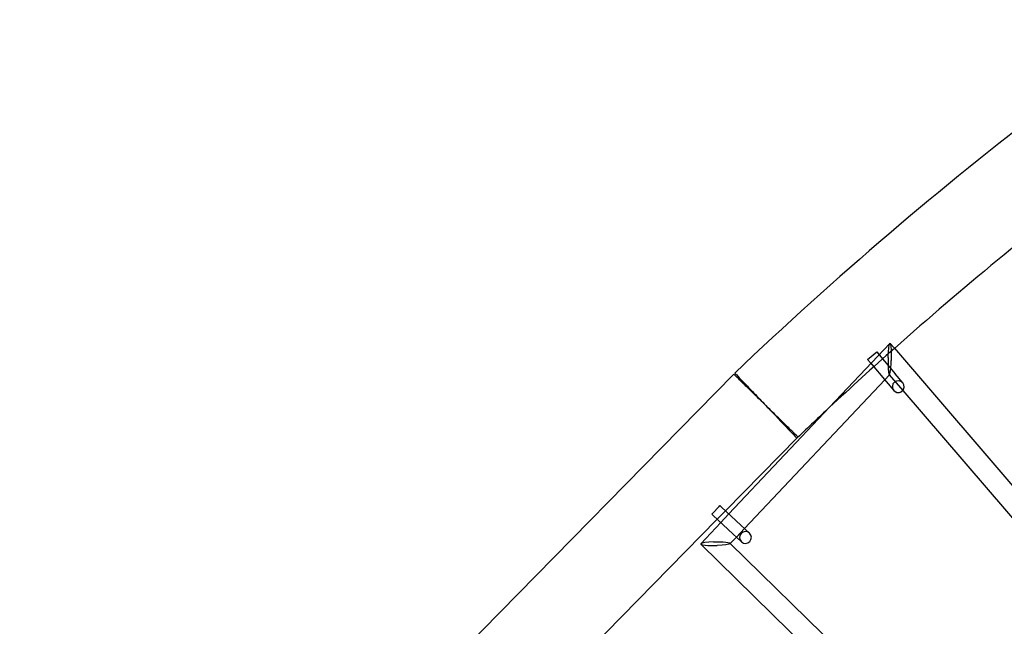
# Model space of a CAD drawing. Units: millimetres. Extents: x 4851.33 to 4860.01, y 5356.03 to 5363.76.
# Drawn here: x 4853.48 to 4854.31, y 5358.94 to 5359.45 of the extents above; entities that cross this region are included whole.
import ezdxf

# ---------------------------------------------------------------- set-up
doc = ezdxf.new("R2010")
doc.units = ezdxf.units.MM
doc.linetypes.add('DASHED2', pattern=[0.375, 0.25, -0.125])
doc.layers.add('AREA DE SEGURIDAD', color=6, linetype='DASHED2', lineweight=18)
doc.layers.add('supe-HID', color=7, linetype='Continuous')
doc.layers.add('supe-VIS', color=7, linetype='Continuous')

msp = doc.modelspace()

# ---------------------------------------------------------------- linework, layer by layer
at = {"layer": 'AREA DE SEGURIDAD'}
msp.add_lwpolyline([(4854.02381, 5356.23505), (4851.86134, 5357.38135, -0.421398), (4851.45788, 5358.75472, -0.358926), (4859.32092, 5361.80173, -0.42421), (4859.94497, 5360.50613), (4859.08613, 5358.17882, -0.367953), (4857.05212, 5357.03543, 0.288278), (4856.30937, 5356.74879, -0.369869)], format="xyb", close=True, dxfattribs=at)
at = {"layer": 'supe-HID'}
for p, q in [((4854.1616, 5359.12231), (4854.21267, 5359.17646)), ((4854.21297, 5359.17645), (4854.21656, 5359.17227)), ((4854.19385, 5359.16272), (4854.20149, 5359.16917)), ((4854.20149, 5359.16917), (4854.20361, 5359.16667)), ((4854.19385, 5359.16272), (4854.19616, 5359.15998)), ((4854.20831, 5359.14561), (4854.21235, 5359.14988)), ((4854.21204, 5359.14989), (4854.22353, 5359.1365)), ((4854.22359, 5359.14302), (4854.22359, 5359.14302)), ((4854.13431, 5359.09663), (4854.13476, 5359.09709)), ((4854.06805, 5359.03828), (4854.06872, 5359.03898)), ((4854.06872, 5359.03898), (4854.07004, 5359.03774)), ((4854.06188, 5359.03168), (4854.06241, 5359.03225)), ((4854.06188, 5359.03168), (4854.06303, 5359.0306)), ((4854.06642, 5359.02743), (4854.07342, 5359.03457)), ((4854.06943, 5359.0246), (4854.0763, 5359.03188)), ((4854.08257, 5359.0123), (4854.08943, 5359.01957)), ((4854.07747, 5359.00689), (4854.07728, 5359.00708))]:
    msp.add_line(p, q, dxfattribs=at)
for centre, radius, start, end in [((4856.32872, 5356.79249), 3.1819, 131.59041, 132.92792), ((4854.21977, 5359.13979), 0.005, 40.19901, 220.19901), ((4854.21977, 5359.13979), 0.005, 40.19901, 220.19901), ((4854.21977, 5359.13979), 0.005, 318.75652, 40.19901), ((4856.32872, 5356.79249), 3.1819, 133.60364, 133.61425), ((4854.09028, 5359.01192), 0.005, 46.86124, 226.86124), ((4854.09028, 5359.01192), 0.005, 46.86124, 226.86124)]:
    msp.add_arc(centre, radius, start, end, dxfattribs=at)
at = {"layer": 'supe-HID', "extrusion": (0, 0, -1)}
for centre, major_axis, ratio, start_param, end_param in [((4854.21251, 5359.16317), (0.00032, 0.01337), 0.101371, -1.477101, 0.947126), ((4854.06486, 5359.00664), (-0.01252, -0.00025), 0.126103, 1.446176, 3.264816)]:
    msp.add_ellipse(centre, major_axis=major_axis, ratio=ratio, start_param=start_param, end_param=end_param, dxfattribs=at)
at = {"layer": 'supe-HID'}
for centre, major_axis, ratio, start_param, end_param in [((4854.21251, 5359.16317), (0.00032, 0.01337), 0.101371, 1.477101, 4.064911), ((4854.06486, 5359.00664), (-0.01252, -0.00025), 0.126103, -1.446176, -0.123223)]:
    msp.add_ellipse(centre, major_axis=major_axis, ratio=ratio, start_param=start_param, end_param=end_param, dxfattribs=at)
msp.add_open_spline([(4854.13476, 5359.09709), (4854.13476, 5359.09709), (4854.1345, 5359.09734), (4854.13313, 5359.09869), (4854.13162, 5359.10017), (4854.12743, 5359.10427), (4854.1248, 5359.10686), (4854.11876, 5359.11279), (4854.1154, 5359.11608), (4854.11047, 5359.12092), (4854.10901, 5359.12234), (4854.10756, 5359.12377)], degree=3, knots=[290.366081, 290.366081, 290.366081, 290.366081, 299.569753, 299.569753, 314.48626, 314.48626, 329.400666, 329.400666, 344.29034, 344.29034, 350.421286, 350.421286, 350.421286, 350.421286], dxfattribs=at)
msp.add_open_spline([(4854.1338, 5359.09623), (4854.13383, 5359.0962), (4854.13384, 5359.09619), (4854.13384, 5359.09619)], degree=3, dxfattribs=at)
at = {"layer": 'supe-VIS'}
for p, q in [((4854.21656, 5359.17227), (4854.40703, 5358.95023)), ((4854.20361, 5359.16667), (4854.21714, 5359.15066)), ((4854.19616, 5359.15998), (4854.2095, 5359.1442)), ((4853.81256, 5358.87748), (4854.08037, 5359.15045)), ((4854.22359, 5359.14302), (4854.21714, 5359.15066)), ((4854.08943, 5359.01957), (4854.20831, 5359.14561)), ((4854.2095, 5359.1442), (4854.21595, 5359.13657)), ((4854.22353, 5359.1365), (4854.39282, 5358.93915)), ((4854.0763, 5359.03188), (4854.1616, 5359.12231)), ((4854.07342, 5359.03457), (4854.13431, 5359.09663)), ((4854.06241, 5359.03225), (4854.06805, 5359.03828)), ((4854.06303, 5359.0306), (4854.07957, 5359.01511)), ((4854.07004, 5359.03774), (4854.0864, 5359.02241)), ((4853.90216, 5358.86001), (4854.06642, 5359.02743)), ((4854.05244, 5359.00658), (4854.06943, 5359.0246)), ((4854.0937, 5359.01557), (4854.0864, 5359.02241)), ((4854.07957, 5359.01511), (4854.08686, 5359.00827)), ((4854.24546, 5358.81744), (4854.05244, 5359.00619)), ((4854.07729, 5359.00669), (4854.08257, 5359.0123)), ((4854.2574, 5358.83095), (4854.07747, 5359.00689))]:
    msp.add_line(p, q, dxfattribs=at)
for centre, radius, start, end in [((4856.32872, 5356.79249), 3.2581, 127.43076, 133.61425), ((4856.32872, 5356.79249), 3.1819, 127.45193, 131.59041), ((4854.21977, 5359.13979), 0.005, 220.19901, 40.19901), ((4854.21977, 5359.13979), 0.005, 220.19901, 318.75652), ((4856.32872, 5356.79249), 3.1819, 132.92792, 133.60364), ((4854.09028, 5359.01192), 0.005, 226.86124, 46.86124), ((4854.09028, 5359.01192), 0.005, 226.86124, 46.86124)]:
    msp.add_arc(centre, radius, start, end, dxfattribs=at)
at = {"layer": 'supe-VIS', "extrusion": (0, 0, -1)}
for centre, major_axis, ratio, start_param, end_param in [((4854.21251, 5359.16317), (0.00032, 0.01337), 0.101371, 0.947126, 1.664491), ((4854.06486, 5359.00664), (-0.01252, -0.00025), 0.126103, 3.264816, 4.587769)]:
    msp.add_ellipse(centre, major_axis=major_axis, ratio=ratio, start_param=start_param, end_param=end_param, dxfattribs=at)
at = {"layer": 'supe-VIS'}
for centre, major_axis, ratio, start_param, end_param in [((4854.21251, 5359.16317), (0.00032, 0.01337), 0.101371, 4.064911, 4.618694), ((4854.06486, 5359.00664), (-0.01252, -0.00025), 0.126103, -0.123223, 1.695417)]:
    msp.add_ellipse(centre, major_axis=major_axis, ratio=ratio, start_param=start_param, end_param=end_param, dxfattribs=at)
for points, knots in [([(4854.10756, 5359.12377), (4854.10549, 5359.1258), (4854.10343, 5359.12783), (4854.09796, 5359.13319), (4854.0947, 5359.13639), (4854.08893, 5359.14205), (4854.08647, 5359.14446), (4854.08269, 5359.14817), (4854.0814, 5359.14944), (4854.0805, 5359.15032), (4854.08037, 5359.15045), (4854.08037, 5359.15045)], [350.421286, 350.421286, 350.421286, 350.421286, 359.157725, 359.157725, 374.022817, 374.022817, 388.901218, 388.901218, 403.78855, 403.78855, 410.476143, 410.476143, 410.476143, 410.476143]), ([(4854.08128, 5359.15135), (4854.08128, 5359.15135), (4854.0813, 5359.15134), (4854.08152, 5359.1511), (4854.08238, 5359.1502), (4854.08534, 5359.14709), (4854.08741, 5359.14492), (4854.0925, 5359.13958), (4854.09547, 5359.13646), (4854.10192, 5359.12969), (4854.10535, 5359.12609), (4854.11219, 5359.11891), (4854.11554, 5359.11539), (4854.12175, 5359.10888), (4854.12454, 5359.10595), (4854.1292, 5359.10106), (4854.13101, 5359.09916), (4854.13287, 5359.0972), (4854.13334, 5359.09671), (4854.1337, 5359.09634), (4854.13377, 5359.09627), (4854.1338, 5359.09623)], [356.90458, 356.90458, 356.90458, 356.90458, 359.075879, 359.075879, 373.97933, 373.97933, 388.881032, 388.881032, 403.780759, 403.780759, 418.705922, 418.705922, 433.568152, 433.568152, 448.473195, 448.473195, 463.384554, 463.384554, 471.801679, 471.801679, 474.86832, 474.86832, 474.86832, 474.86832])]:
    msp.add_open_spline(points, degree=3, knots=knots, dxfattribs=at)

doc.saveas('drawing.dxf')
